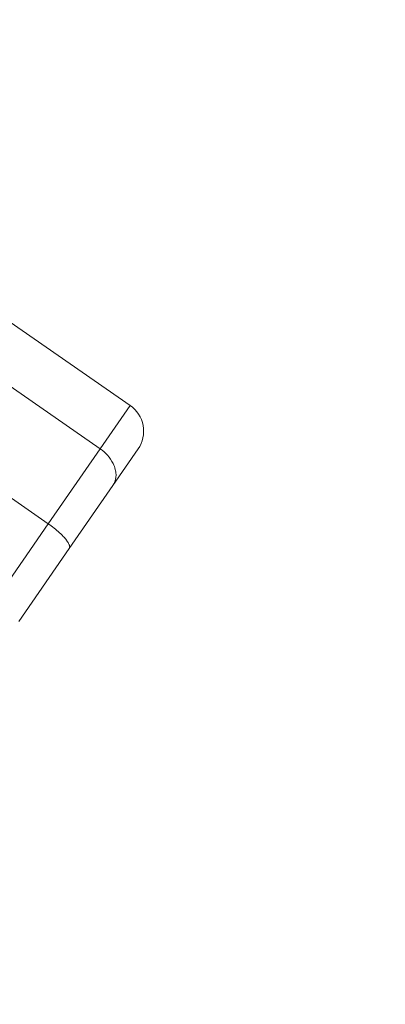
# Model space of a CAD drawing. Units: millimetres. Extents: x 3129 to 19674, y -1768 to 13104.
# Drawn here: x 7935 to 8052, y 9278 to 9592 of the extents above; entities that cross this region are included whole.
import ezdxf

# ---------------------------------------------------------------- set-up
doc = ezdxf.new("R2010")
doc.units = ezdxf.units.MM
doc.layers.add('omkreds 2', color=7, linetype='Continuous', lineweight=9)
doc.layers.add('robinia bjælke', color=32, linetype='Continuous', lineweight=9)

# ---------------------------------------------------------------- blocks, each defined once
blk = doc.blocks.new('LE 20904 - Robinia vandret kravlenet - 3D-flat-1')
at = {"layer": 'robinia bjælke'}
for p, q in [((1484.43, 3621.98), (2866.01, 2666.14)), ((1484.43, 3621.98), (2866.01, 2666.14)), ((1484.43, 3621.98), (2866.01, 2666.14)), ((1484.43, 3621.98), (2866.01, 2666.14)), ((1467.85, 3598.02), (2849.43, 2642.18)), ((1467.85, 3598.02), (2849.43, 2642.18)), ((1467.85, 3598.02), (2849.43, 2642.18)), ((1467.85, 3598.02), (2849.43, 2642.18)), ((2808.83, 2726.16), (2875.58, 2679.97)), ((2808.83, 2726.16), (2875.58, 2679.97)), ((2808.83, 2726.16), (2875.58, 2679.97)), ((2808.83, 2726.16), (2875.58, 2679.97)), ((2866.01, 2666.14), (2875.58, 2679.97)), ((2875.58, 2679.97), (2866.01, 2666.14)), ((2866.01, 2666.14), (2875.58, 2679.97)), ((2875.58, 2679.97), (2866.01, 2666.14)), ((2875.58, 2679.97), (2875.58, 2679.97)), ((2875.58, 2679.97), (2875.58, 2679.97)), ((2849.43, 2642.18), (2866.01, 2666.14)), ((2866.01, 2666.14), (2849.43, 2642.18)), ((2849.43, 2642.18), (2866.01, 2666.14)), ((2866.01, 2666.14), (2849.43, 2642.18)), ((2870.06, 2654.43), (2878.11, 2666.06)), ((2878.11, 2666.06), (2870.06, 2654.43)), ((2878.11, 2666.06), (2870.06, 2654.43)), ((2870.06, 2654.43), (2878.11, 2666.06)), ((2878.11, 2666.06), (2878.11, 2666.06)), ((2878.11, 2666.06), (2878.11, 2666.06)), ((2856.13, 2634.28), (2870.06, 2654.43)), ((2870.06, 2654.43), (2856.13, 2634.28)), ((2870.06, 2654.43), (2856.13, 2634.28)), ((2856.13, 2634.28), (2870.06, 2654.43)), ((2830.28, 2614.51), (2849.43, 2642.18)), ((2849.43, 2642.18), (2830.28, 2614.51)), ((2830.28, 2614.51), (2849.43, 2642.18)), ((2849.43, 2642.18), (2830.28, 2614.51)), ((2840.03, 2611.02), (2856.13, 2634.28)), ((2856.13, 2634.28), (2840.03, 2611.02)), ((2856.13, 2634.28), (2840.03, 2611.02)), ((2840.03, 2611.02), (2856.13, 2634.28))]:
    blk.add_line(p, q, dxfattribs=at)
for points in [[(2878.11, 2666.06), (2878.11, 2666.06, 0.414214), (2875.58, 2679.97)], [(2878.11, 2666.06), (2878.11, 2666.06, 0.414214), (2875.58, 2679.97)], [(2878.11, 2666.06), (2878.11, 2666.06, 0.414214), (2875.58, 2679.97)], [(2878.11, 2666.06), (2878.11, 2666.06, 0.414214), (2875.58, 2679.97)], [(2870.06, 2654.43, 0.10208), (2870.93, 2656.49, 0.057772), (2871.06, 2657.97, 0.051586), (2870.84, 2659.52, 0.054021), (2870.16, 2661.4, 0.070207), (2868.35, 2664.07, 0.058655), (2866.01, 2666.14)], [(2870.06, 2654.43, 0.10208), (2870.93, 2656.49, 0.057772), (2871.06, 2657.97, 0.051586), (2870.84, 2659.52, 0.054021), (2870.16, 2661.4, 0.070207), (2868.35, 2664.07, 0.058655), (2866.01, 2666.14)], [(2870.06, 2654.43, 0.10208), (2870.93, 2656.49, 0.057772), (2871.06, 2657.97, 0.051586), (2870.84, 2659.52, 0.054021), (2870.16, 2661.4, 0.070207), (2868.35, 2664.07, 0.058655), (2866.01, 2666.14)], [(2870.06, 2654.43, 0.10208), (2870.93, 2656.49, 0.057772), (2871.06, 2657.97, 0.051586), (2870.84, 2659.52, 0.054021), (2870.16, 2661.4, 0.070207), (2868.35, 2664.07, 0.058655), (2866.01, 2666.14)], [(2856.13, 2634.28, 0.102665), (2856.25, 2634.57, 0.054517), (2856.27, 2634.8, 0.042681), (2856.24, 2635.05, 0.0329), (2856.16, 2635.34, 0.025587), (2856.04, 2635.65, 0.029639), (2855.77, 2636.17, 0.02191), (2855.4, 2636.73, 0.026342), (2854.58, 2637.76, 0.02579), (2853.03, 2639.32, 0.034143), (2849.43, 2642.18)], [(2856.13, 2634.28, 0.102665), (2856.25, 2634.57, 0.054517), (2856.27, 2634.8, 0.042681), (2856.24, 2635.05, 0.0329), (2856.16, 2635.34, 0.025587), (2856.04, 2635.65, 0.029639), (2855.77, 2636.17, 0.02191), (2855.4, 2636.73, 0.026342), (2854.58, 2637.76, 0.02579), (2853.03, 2639.32, 0.034143), (2849.43, 2642.18)], [(2856.13, 2634.28, 0.102665), (2856.25, 2634.57, 0.054517), (2856.27, 2634.8, 0.042681), (2856.24, 2635.05, 0.0329), (2856.16, 2635.34, 0.025587), (2856.04, 2635.65, 0.029639), (2855.77, 2636.17, 0.02191), (2855.4, 2636.73, 0.026342), (2854.58, 2637.76, 0.02579), (2853.03, 2639.32, 0.034143), (2849.43, 2642.18)], [(2856.13, 2634.28, 0.102665), (2856.25, 2634.57, 0.054517), (2856.27, 2634.8, 0.042681), (2856.24, 2635.05, 0.0329), (2856.16, 2635.34, 0.025587), (2856.04, 2635.65, 0.029639), (2855.77, 2636.17, 0.02191), (2855.4, 2636.73, 0.026342), (2854.58, 2637.76, 0.02579), (2853.03, 2639.32, 0.034143), (2849.43, 2642.18)]]:
    blk.add_lwpolyline(points, format="xyb", dxfattribs=at)

msp = doc.modelspace()

# ---------------------------------------------------------------- linework, layer by layer
at = {"layer": 'omkreds 2'}
msp.add_circle((9779.34, 6453.64), 6650, dxfattribs=at)

# ---------------------------------------------------------------- block references
msp.add_blockref('LE 20904 - Robinia vandret kravlenet - 3D-flat-1', (5095.06, 6788.73), dxfattribs=at)

doc.saveas('drawing.dxf')
